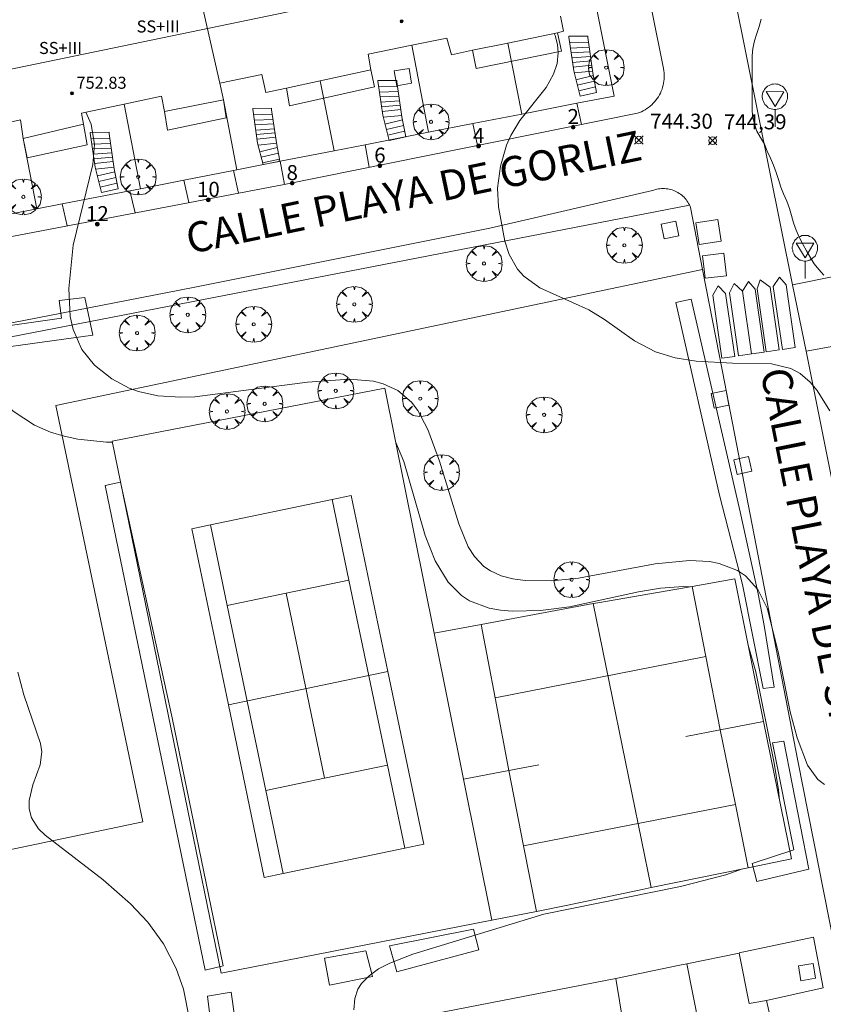
# Model space of a CAD drawing. Units: millimetres. Extents: x 423999 to 425002, y 4487499 to 4488001.
# Drawn here: x 424201 to 424254, y 4487855 to 4487920 of the extents above; entities that cross this region are included whole.
import ezdxf

# ---------------------------------------------------------------- set-up
doc = ezdxf.new("R2010")
doc.units = ezdxf.units.MM
doc.header["$MEASUREMENT"] = 0
doc.linetypes.add('VADO', pattern=[9.01, 2.71, -0.9, 0.9, -0.9, 0.9, -0.9, 0.9, -0.9])
doc.layers.get('0').update_dxf_attribs({"lineweight": 9})
for name, color, linetype, lineweight in [('f012003p_num_plantas', 252, 'Continuous', 9), ('f022001p_portal', 7, 'Continuous', 9), ('f022001p_portal_texto', 7, 'Continuous', 9), ('f030042l_viaurbana_texto', 7, 'Continuous', 9), ('f031026l_pinturavial', 253, 'Continuous', 9), ('f050002l_curvanivel_cgn', 23, 'Continuous', 9), ('f050008p_puntocotaterreno', 7, 'Continuous', 9), ('f050009p_puntocotaconstruccionelevada', 211, 'Continuous', 9), ('f060140s_arboladourbano', 92, 'Continuous', 9), ('f061013p_arbol', 91, 'Continuous', 9), ('f070045l_muro_mur', 30, 'MURO2', 9), ('f070045l_muro_tap', 11, 'MURO2', 9), ('f070047l_seto', 91, 'Continuous', 9), ('f070048l_alambrada', 7, 'ALAMBRADA_3', 9), ('f070056l_edificacion_els', 22, 'Continuous', 9), ('f070056l_edificacion_med', 221, 'Continuous', 9), ('f070056s_edificacion_edi', 240, 'Continuous', 9), ('f070058l_elementoconstruido_bordillo', 30, 'Continuous', 9), ('f070058l_elementoconstruido_par', 11, 'Continuous', 9), ('f070069l_pistadeportiva', 7, 'Continuous', 9), ('f070069s_pistadeportiva', 7, 'Continuous', 9), ('f071028l_acera_escalera', 11, 'Continuous', 9), ('f071045l_vado', 30, 'VADO', 9), ('f081046p_alcorque', 34, 'Continuous', 9), ('f081068p_senal', 7, 'Continuous', 9)]:
    doc.layers.add(name, color=color, linetype=linetype, lineweight=lineweight)
doc.layers.add('f081053s_contenedorresiduos', color=7, linetype='Continuous', lineweight=9, true_color=0x636466)
doc.styles.add('ROMANS', font='romans.shx')
doc.styles.get("Standard").update_dxf_attribs({"font": 'arial.ttf'})
doc.styles.add('Style-s7210005_h', font='txt')
doc.linetypes.add('ALAMBRADA_3', pattern='A,6.1e-05,[1,alambrada_3.shx,S=1,R=0,X=0,Y=0],-6.119413', length=6.119474)
doc.linetypes.add('MURO2', pattern='A,3.1e-05,[1,muro2.shx,S=1,R=0,X=0,Y=0],-3.058844', length=3.058875)

# ---------------------------------------------------------------- blocks, each defined once
blk = doc.blocks.new('punto_cota')
at = {"layer": 'f050008p_puntocotaterreno'}
for points in [[(0, 0), (-0.283, 0.283)], [(0, 0), (-0.283, -0.283)], [(0, 0), (0.283, 0.283)], [(0, 0), (0.283, -0.283)]]:
    blk.add_lwpolyline(points, dxfattribs=at)
blk.add_circle((0, 0), 0.25, dxfattribs=at)
blk = doc.blocks.new('punto_cota_construccion_elevada')
at = {"layer": 'f050009p_puntocotaconstruccionelevada'}
h = blk.add_hatch(color=256, dxfattribs=at)
h.dxf.hatch_style = 1
edge = h.paths.add_edge_path()
edge.add_arc((0, 0), 0.1, 0, 360)
blk.add_circle((0, 0), 0.1, dxfattribs=at)
blk = doc.blocks.new('arbol')
at = {"color": 0, "linetype": 'Continuous', "lineweight": 0, "flags": 128}
for points in [[(0.96, 0.012), (1.2, 0.036), (1.128, 0.468), (0.888, 0.804), (0.528, 0.528), (0.816, 0.876), (0.48, 1.104), (0.048, 1.176), (0.012, 0.96), (-0.048, 1.176), (-0.48, 1.104), (-0.816, 0.876), (-0.504, 0.528), (-0.864, 0.804), (-1.104, 0.468), (-1.188, 0.036), (-0.936, 0.012)], [(-0.936, 0.012), (-1.188, -0.048), (-1.104, -0.48), (-0.864, -0.804), (-0.504, -0.504), (-0.816, -0.876), (-0.48, -1.116)], [(-0.48, -1.116), (-0.048, -1.188), (0.012, -0.936), (0.048, -1.188), (0.48, -1.116), (0.816, -0.876), (0.528, -0.504), (0.888, -0.804), (1.128, -0.48), (1.2, -0.048), (0.96, 0.012)]]:
    blk.add_lwpolyline(points, dxfattribs=at)
at = {"color": 0, "linetype": 'Continuous', "lineweight": 0, "extrusion": (0, 0, -1)}
for start, end in [(180.0229, 7.59464), (7.22334, 180.0229)]:
    blk.add_arc((0, 0), 0.104, start, end, dxfattribs=at)
blk = doc.blocks.new('alcorque')
at = {"layer": 'f081046p_alcorque'}
blk.add_lwpolyline([(-0.5, -0.5), (0.5, -0.5), (0.5, 0.5), (-0.5, 0.5)], close=True, dxfattribs=at)
blk = doc.blocks.new('señal')
at = {"layer": 'f081068p_senal'}
for points in [[(0, 2.869, 0), (0.102, 2.852, 0), (0.205, 2.852, 0), (0.307, 2.8, 0), (0.376, 2.766, 0), (0.478, 2.715, 0), (0.563, 2.647, 0), (0.632, 2.561, 0), (0.683, 2.493, 0), (0.734, 2.391, 0), (0.785, 2.305, 0), (0.82, 2.203, 0), (0.837, 2.1, 0), (0.837, 1.981, 0), (0.82, 1.878, 0), (0.785, 1.776, 0), (0.768, 1.69, 0), (0.717, 1.588, 0), (0.666, 1.486, 0), (0.581, 1.417, 0), (0.512, 1.366, 0), (0.427, 1.281, 0), (0.324, 1.229, 0), (0.256, 1.212, 0), (0.154, 1.178, 0), (0.051, 1.161, 0), (-0.051, 1.161, 0), (-0.154, 1.178, 0), (-0.256, 1.212, 0), (-0.342, 1.229, 0), (-0.444, 1.281, 0), (-0.512, 1.366, 0), (-0.598, 1.417, 0), (-0.666, 1.486, 0), (-0.717, 1.588, 0), (-0.768, 1.69, 0), (-0.803, 1.776, 0), (-0.82, 1.878, 0), (-0.854, 1.981, 0), (-0.854, 2.1, 0), (-0.82, 2.203, 0), (-0.803, 2.305, 0), (-0.751, 2.391, 0), (-0.7, 2.493, 0), (-0.649, 2.561, 0), (-0.563, 2.647, 0), (-0.495, 2.715, 0), (-0.393, 2.766, 0), (-0.307, 2.8, 0), (-0.205, 2.852, 0), (-0.102, 2.852, 0), (0, 2.869, 0)], [(0, 1.366, 0), (-0.598, 2.356, 0), (0.581, 2.339, 0), (0, 1.366, 0)], [(0, 1.161, 0), (0, 0, 0)]]:
    blk.add_polyline3d(points, dxfattribs=at)
blk = doc.blocks.new('portal_catastro')
at = {"layer": 'f022001p_portal'}
h = blk.add_hatch(color=256, dxfattribs=at)
h.dxf.hatch_style = 1
edge = h.paths.add_edge_path()
edge.add_arc((0, 0), 0.125, 0, 360)
blk.add_circle((0, 0), 0.125, dxfattribs=at)

msp = doc.modelspace()

# ---------------------------------------------------------------- linework, layer by layer
at = {"layer": 'f031026l_pinturavial'}
for points in [[(424248.091, 4487902.611, 0), (424248.639, 4487902.118, 0), (424249.24, 4487897.938, 0), (424248.382, 4487897.815, 0), (424247.781, 4487901.995, 0), (424248.091, 4487902.611, 0)], [(424249.047, 4487902.749, 0), (424249.494, 4487902.241, 0), (424250.095, 4487898.061, 0), (424249.237, 4487897.938, 0), (424248.636, 4487902.118, 0), (424249.047, 4487902.749, 0)], [(424249.828, 4487902.861, 0), (424250.475, 4487902.382, 0), (424251.076, 4487898.202, 0), (424250.218, 4487898.079, 0), (424249.617, 4487902.259, 0), (424249.828, 4487902.861, 0)], [(424251.106, 4487903.045, 0), (424251.551, 4487902.537, 0), (424252.152, 4487898.357, 0), (424251.294, 4487898.234, 0), (424250.693, 4487902.413, 0), (424251.106, 4487903.045, 0)], [(424247.031, 4487902.459, 0), (424247.524, 4487901.958, 0), (424248.125, 4487897.778, 0), (424247.267, 4487897.655, 0), (424246.666, 4487901.834, 0), (424247.031, 4487902.459, 0)]]:
    msp.add_polyline3d(points, dxfattribs=at)
at = {"layer": 'f050002l_curvanivel_cgn'}
for points in [[(424236.12, 4487919.24, 744), (424236.19, 4487919.104, 744), (424236.35, 4487918.504, 744), (424236.398, 4487917.951, 744), (424236.322, 4487917.245, 744), (424236.09, 4487916.531, 744), (424235.592, 4487915.642, 744), (424233.838, 4487913.452, 744), (424233.238, 4487912.447, 744), (424232.964, 4487911.808, 744), (424232.552, 4487910.42, 744), (424232.356, 4487908.947, 744), (424232.42, 4487907.711, 744), (424232.848, 4487905.44, 744), (424233.14, 4487904.544, 744), (424233.695, 4487903.568, 744), (424234.114, 4487903.103, 744), (424235.182, 4487902.335, 744), (424238.424, 4487900.867, 744), (424239.475, 4487900.232, 744), (424241.467, 4487898.816, 744), (424242.871, 4487898.077, 744), (424244.176, 4487897.679, 744), (424245.573, 4487897.466, 744), (424247.989, 4487897.314, 744), (424250.581, 4487897.279, 744), (424251.851, 4487896.962, 744), (424252.468, 4487896.631, 744), (424253.142, 4487896.068, 744), (424253.618, 4487895.512, 744), (424254.458, 4487894.155, 744)], [(424204.996, 4487914.001, 743), (424205.352, 4487913.199, 743), (424205.556, 4487911.867, 743), (424205.459, 4487910.527, 743), (424204.15, 4487905.163, 743), (424203.859, 4487902.284, 743), (424203.957, 4487900.43, 743), (424204.139, 4487899.555, 743), (424204.726, 4487898.226, 743), (424205.57, 4487897.197, 743), (424206.721, 4487896.277, 743), (424207.872, 4487895.66, 743), (424208.483, 4487895.439, 743), (424209.773, 4487895.155, 743), (424211.312, 4487895.06, 743), (424212.236, 4487895.093, 743), (424219.72, 4487896.064, 743), (424222.512, 4487896.257, 743), (424224.106, 4487896.124, 743), (424224.766, 4487895.957, 743), (424225.742, 4487895.511, 743), (424226.646, 4487894.742, 743), (424227.064, 4487894.188, 743), (424227.724, 4487892.916, 743), (424228.509, 4487890.815, 743), (424229.781, 4487886.653, 743), (424230.417, 4487885.129, 743), (424230.832, 4487884.471, 743), (424231.454, 4487883.822, 743), (424231.895, 4487883.517, 743), (424232.594, 4487883.196, 743), (424233.373, 4487882.988, 743), (424234.203, 4487882.872, 743), (424235.963, 4487882.852, 743), (424237.753, 4487883.047, 743), (424242.838, 4487883.987, 743), (424245.114, 4487884.208, 743), (424246.453, 4487884.142, 743), (424247.105, 4487884.019, 743), (424248.312, 4487883.546, 743), (424248.847, 4487883.186, 743), (424249.674, 4487882.295, 743), (424250.289, 4487881.047, 743), (424251.018, 4487878.138, 743), (424251.804, 4487874.165, 743), (424252.286, 4487872.419, 743), (424252.977, 4487870.61, 743), (424253.654, 4487869.657, 743), (424254.094, 4487869.316, 743)], [(424195.765, 4487911.125, 742), (424195.698, 4487910.47, 742), (424195.688, 4487908.938, 742), (424195.864, 4487906.494, 742), (424196.147, 4487904.771, 742), (424197.428, 4487899.341, 742), (424197.937, 4487897.541, 742), (424198.606, 4487895.988, 742), (424199.018, 4487895.344, 742), (424199.554, 4487894.708, 742), (424200.167, 4487894.141, 742), (424201.573, 4487893.206, 742), (424202.649, 4487892.736, 742), (424203.54, 4487892.469, 742), (424204.462, 4487892.277, 742), (424206.365, 4487892.075, 742), (424206.752, 4487892.08, 742)], [(424225.589, 4487892.042, 742), (424226.129, 4487890.792, 742), (424227.558, 4487885.874, 742), (424228.219, 4487884.2, 742), (424229.085, 4487882.765, 742), (424229.965, 4487881.885, 742), (424230.499, 4487881.532, 742), (424231.795, 4487881.041, 742), (424232.552, 4487880.904, 742), (424233.339, 4487880.835, 742), (424235.223, 4487880.879, 742), (424237.153, 4487881.123, 742), (424241.729, 4487882.128, 742), (424243.199, 4487882.381, 742), (424244.727, 4487882.489, 742), (424245.129, 4487882.463, 742)], [(424249.025, 4487878.591, 742), (424249.524, 4487876.804, 742), (424250.76, 4487870.735, 742), (424251.042, 4487868.965, 742), (424251.113, 4487868.256, 742)], [(424200.465, 4487876.788, 741), (424200.87, 4487875.274, 741), (424201.976, 4487872.045, 741), (424202.072, 4487871.506, 741), (424201.955, 4487870.627, 741), (424201.464, 4487869.3, 741), (424201.22, 4487868.268, 741), (424201.219, 4487867.711, 741), (424201.379, 4487867.101, 741), (424201.851, 4487866.381, 741), (424202.28, 4487865.963, 741), (424206.134, 4487862.997, 741), (424207.966, 4487861.4, 741), (424209.121, 4487860.166, 741), (424210.151, 4487858.731, 741), (424210.996, 4487857.099, 741), (424211.492, 4487855.731, 741), (424211.881, 4487853.716, 741)], [(424248.638, 4487863.711, 742), (424247.538, 4487863.333, 742), (424244.518, 4487862.556, 742), (424235.433, 4487860.715, 742), (424226.719, 4487858.048, 742), (424225.193, 4487857.452, 742), (424224.457, 4487857.065, 742), (424223.817, 4487856.617, 742), (424223.309, 4487856.094, 742), (424223.08, 4487855.725, 742), (424222.873, 4487855.105, 742), (424222.809, 4487854.342, 742)]]:
    msp.add_polyline3d(points, dxfattribs=at)
at = {"layer": 'f060140s_arboladourbano'}
msp.add_polyline3d([(424249.881, 4487920.195, -15.55), (424249.748, 4487919.708, -15.55), (424249.602, 4487919.225, -15.55), (424249.442, 4487918.743, -15.55), (424249.327, 4487918.244, -15.55), (424249.294, 4487917.744, -15.55), (424249.281, 4487917.243, -15.55), (424249.279, 4487916.741, -15.55), (424249.279, 4487916.238, -15.55), (424249.279, 4487915.73, -15.55), (424249.279, 4487915.228, -15.55), (424249.279, 4487914.722, -15.55), (424249.285, 4487914.219, -15.55), (424249.302, 4487913.714, -15.55), (424249.447, 4487913.233, -15.55), (424249.594, 4487912.749, -15.55), (424249.852, 4487912.314, -15.55), (424250.117, 4487911.879, -15.55), (424250.295, 4487911.41, -15.55), (424250.515, 4487910.951, -15.55), (424250.717, 4487910.487, -15.55), (424250.883, 4487910.006, -15.55), (424251.042, 4487909.521, -15.55), (424251.187, 4487909.03, -15.55), (424251.38, 4487908.567, -15.55), (424251.584, 4487908.096, -15.55), (424251.762, 4487907.613, -15.55), (424251.911, 4487907.133, -15.55), (424252.045, 4487906.641, -15.55), (424252.217, 4487906.156, -15.55), (424252.421, 4487905.69, -15.55), (424252.648, 4487905.239, -15.55), (424252.889, 4487904.796, -15.55), (424253.142, 4487904.364, -15.55), (424253.402, 4487903.935, -15.55), (424253.713, 4487903.543, -15.55), (424254.054, 4487903.17, -15.55)], dxfattribs=at)
at = {"layer": 'f070045l_muro_mur'}
for p, q in [((424228.139, 4487879.38, 742.599), (424230.093, 4487869.678, 741.862)), ((424230.093, 4487869.678, 741.862), (424231.978, 4487860.318, 742.113)), ((424231.978, 4487860.318, 742.113), (424213.998, 4487856.778, 741.352))]:
    msp.add_line(p, q, dxfattribs=at)
for points in [[(424250.048, 4487873.518, 743.238), (424248.138, 4487882.988, 743.667), (424245.296, 4487882.492, 743.631), (424239.018, 4487881.398, 743.552)], [(424241.968, 4487862.348, 742.747), (424242.579, 4487862.473, 742.751), (424249.032, 4487863.792, 742.798), (424251.898, 4487864.378, 742.819), (424250.048, 4487873.518, 743.238)], [(424250.048, 4487873.518, 743.238), (424247.159, 4487872.953, 742.48), (424244.878, 4487872.508, 741.881)], [(424230.093, 4487869.678, 741.862), (424233.122, 4487870.258, 741.862), (424235.108, 4487870.638, 741.862)], [(424231.978, 4487860.318, 742.113), (424234.94, 4487860.893, 742.485), (424237.028, 4487861.298, 742.747)], [(424250.248, 4487854.968, 742.698), (424254.018, 4487855.808, 742.698), (424253.368, 4487859.188, 742.819), (424248.428, 4487858.128, 742.819)]]:
    msp.add_polyline3d(points, dxfattribs=at)
at = {"layer": 'f070045l_muro_tap'}
for p, q in [((424226.659, 4487918.448, 744.288), (424227.779, 4487912.668, 744.047)), ((424233.049, 4487918.598, 744.329), (424233.969, 4487913.878, 744.047)), ((424220.579, 4487916.098, 743.709), (424221.489, 4487911.438, 743.709)), ((424207.529, 4487914.538, 743.456), (424208.619, 4487908.918, 743.456)), ((424214.139, 4487914.828, 743.456), (424215.039, 4487910.178, 743.456)), ((424227.779, 4487912.668, 744.047), (424230.729, 4487913.245, 858.426)), ((424223.55, 4487911.841, 743.82), (424227.779, 4487912.668, 744.047)), ((424200.829, 4487912.258, 743.127), (424201.738, 4487907.578, 743.127)), ((424215.039, 4487910.178, 743.456), (424217.909, 4487910.739, 858.186)), ((424211.515, 4487909.487, 858.131), (424214.801, 4487910.132, 858.131)), ((424201.738, 4487907.578, 743.127), (424203.416, 4487907.905, 858.007))]:
    msp.add_line(p, q, dxfattribs=at)
for points in [[(424237.643, 4487914.596, 858.555), (424240.109, 4487915.078, 744.476), (424238.951, 4487920.832, 744.68)], [(424214.801, 4487910.132, 858.131), (424214.801, 4487910.132, 743.456), (424215.039, 4487910.178, 743.456)], [(424199.837, 4487907.207, 857.675), (424199.837, 4487907.207, 742.545), (424201.738, 4487907.578, 743.127)], [(424229.468, 4487847.338, 743.119), (424228.368, 4487852.828, 743.119), (424228.128, 4487854.078, 743.119), (424240.228, 4487856.428, 743.32)]]:
    msp.add_polyline3d(points, dxfattribs=at)
at = {"layer": 'f070047l_seto'}
for points in [[(424197.689, 4487899.519, 743.003), (424198.011, 4487899.564, 743.003), (424198.234, 4487899.595, 743.003), (424203.368, 4487900.316, 743.003), (424203.218, 4487901.485, 743.003), (424204.924, 4487901.689, 743.003), (424205.458, 4487899.181, 743.003), (424195.184, 4487897.779, 741.274), (424194.448, 4487902.798, 741.274), (424195.404, 4487903.132, 741.274), (424195.009, 4487904.986, 741.274), (424196.267, 4487905.225, 741.274), (424197.689, 4487899.519, 743.003)], [(424250.092, 4487879.901, 743.667), (424250.747, 4487875.79, 743.238), (424250.014, 4487875.712, 743.238), (424248.646, 4487882.616, 743.667), (424247.121, 4487888.543, 743.948), (424244.219, 4487901.355, 744.247), (424245.232, 4487901.585, 744.247), (424248.493, 4487887.436, 743.948), (424249.688, 4487881.999, 743.667), (424250.092, 4487879.901, 743.667)], [(424210.738, 4487873.746, 741.76), (424214.13, 4487857.267, 741.687), (424212.919, 4487856.983, 741.352), (424206.275, 4487889.192, 742.818), (424207.298, 4487889.422, 743.057), (424210.738, 4487873.746, 741.76)], [(424252.048, 4487864.991, 742.819), (424250.648, 4487872.093, 743.238), (424251.396, 4487872.216, 743.238), (424253.061, 4487863.699, 742.819), (424249.605, 4487862.881, 742.819), (424249.295, 4487864.081, 742.819), (424252.048, 4487864.991, 742.819)], [(424225.655, 4487856.868, 742.061), (424225.175, 4487858.604, 741.757), (424230.753, 4487859.703, 742.113), (424231.116, 4487858.339, 742.113), (424225.655, 4487856.868, 742.061)], [(424224.048, 4487856.564, 742.061), (424221.199, 4487855.994, 742.061), (424220.851, 4487857.794, 741.757), (424223.598, 4487858.271, 741.757), (424224.048, 4487856.564, 742.061)], [(424216.742, 4487836.431, 738.633), (424216.576, 4487837.286, 741.467), (424213.856, 4487848.932, 741.352), (424213.089, 4487855.267, 741.352), (424214.646, 4487855.526, 741.352), (424216.2, 4487844.518, 741.467), (424217.869, 4487836.686, 741.241)]]:
    msp.add_polyline3d(points, dxfattribs=at)
at = {"layer": 'f070048l_alambrada'}
msp.add_polyline3d([(424213.998, 4487856.778, 741.352), (424206.738, 4487892.148, 742.818), (424224.858, 4487895.668, 743.014), (424228.139, 4487879.38, 742.599)], dxfattribs=at)
at = {"layer": 'f070056l_edificacion_els'}
for points in [[(424230.7, 4487918.118, 748.23), (424230.95, 4487916.898, 748.18), (424236.62, 4487918.058, 748.25), (424236.35, 4487919.288, 748.38)], [(424218.34, 4487915.608, 747.94), (424218.54, 4487914.428, 747.95), (424224.18, 4487915.678, 748.02), (424223.94, 4487916.828, 748.02), (424223.93, 4487916.868, 748.02)], [(424214.14, 4487914.828, 747.55), (424214.33, 4487913.628, 747.55), (424210.43, 4487912.798, 747.59), (424210.22, 4487914.048, 747.61)], [(424204.83, 4487913.198, 746.37), (424205.09, 4487911.828, 746.37), (424201.09, 4487910.968, 746.47), (424200.83, 4487912.258, 746.72)]]:
    msp.add_polyline3d(points, dxfattribs=at)
at = {"layer": 'f070056l_edificacion_med'}
for p, q in [((424194.023, 4487915.631, 754.424), (424238.165, 4487924.768, 754.564)), ((424211.88, 4487924.788, 744.057), (424213.89, 4487915.928, 743.456)), ((424244.954, 4487857.407, 753.354), (424263.491, 4487761.999, 749.264))]:
    msp.add_line(p, q, dxfattribs=at)
at = {"layer": 'f070056s_edificacion_edi'}
for points in [[(424236.55, 4487920.388, 744.329), (424236.75, 4487919.378, 744.329), (424236.35, 4487919.288, 744.329), (424233.05, 4487918.598, 744.329), (424230.7, 4487918.118, 744.329), (424229.3, 4487917.818, 744.329), (424228.99, 4487918.918, 744.329), (424226.66, 4487918.448, 744.288), (424223.75, 4487917.858, 744.288), (424223.94, 4487916.828, 743.709), (424220.58, 4487916.098, 743.709), (424218.34, 4487915.608, 743.709), (424216.96, 4487915.318, 743.456), (424216.7, 4487916.508, 743.456), (424213.89, 4487915.928, 743.456), (424214.14, 4487914.828, 743.456), (424210.22, 4487914.048, 743.456), (424210.02, 4487915.078, 743.456), (424207.53, 4487914.538, 743.456), (424204.7, 4487913.938, 743.127), (424204.83, 4487913.198, 743.127), (424200.83, 4487912.258, 743.127), (424200.64, 4487913.488, 743.127), (424198.39, 4487912.988, 743.127)], [(424240.729, 4487853.328, 743.32), (424240.229, 4487856.428, 743.32), (424244.379, 4487857.288, 742.747), (424244.954, 4487857.407, 742.757), (424248.429, 4487858.127, 742.819), (424249.099, 4487854.767, 742.698), (424250.249, 4487854.967, 742.698), (424250.969, 4487851.737, 742.698)]]:
    msp.add_polyline3d(points, dxfattribs=at)
at = {"layer": 'f070058l_elementoconstruido_bordillo'}
for p, q in [((424251.962, 4487902.539, 744.19), (424232.425, 4488000, 745.017)), ((424252.873, 4487898.123, 743.96), (424251.962, 4487902.539, 744.19))]:
    msp.add_line(p, q, dxfattribs=at)
for points in [[(424239.72, 4487935.203, 745.13), (424243.397, 4487916.899, 744.56), (424243.419, 4487916.762, 744.56), (424243.435, 4487916.624, 744.56), (424243.443, 4487916.485, 744.56), (424243.444, 4487916.347, 744.56), (424243.437, 4487916.208, 744.56), (424243.423, 4487916.07, 744.54), (424243.402, 4487915.933, 744.54), (424243.373, 4487915.797, 744.54), (424243.337, 4487915.663, 744.54), (424243.294, 4487915.531, 744.54), (424243.244, 4487915.401, 744.54), (424243.187, 4487915.274, 744.54), (424243.123, 4487915.151, 744.54), (424243.053, 4487915.031, 744.54), (424242.976, 4487914.915, 744.46), (424242.894, 4487914.803, 744.46), (424242.806, 4487914.696, 744.46), (424242.712, 4487914.594, 744.46), (424242.612, 4487914.496, 744.46), (424242.508, 4487914.405, 744.46), (424242.399, 4487914.319, 744.46), (424242.285, 4487914.239, 744.46), (424242.168, 4487914.165, 744.37), (424242.046, 4487914.097, 744.37), (424241.921, 4487914.036, 744.37), (424241.793, 4487913.982, 744.37), (424241.663, 4487913.935, 744.37), (424218.173, 4487909.206, 743.52), (424197.153, 4487905.18, 742.81)], [(424237.643, 4487914.596, 744.33), (424233.969, 4487913.878, 744.09), (424230.729, 4487913.245, 744.01)], [(424223.55, 4487911.841, 743.67), (424221.489, 4487911.438, 743.65), (424217.909, 4487910.739, 743.57)], [(424211.515, 4487909.487, 743.35), (424208.619, 4487908.918, 743.22), (424207.926, 4487908.783, 743.22), (424203.416, 4487907.905, 742.99)], [(424198.227, 4487899.647, 742.81), (424212.129, 4487902.345, 743.22), (424231.853, 4487906.299, 743.93), (424242.662, 4487908.79, 744.21), (424242.759, 4487908.825, 744.21), (424242.857, 4487908.856, 744.21), (424242.957, 4487908.881, 744.21), (424243.058, 4487908.901, 744.21), (424243.16, 4487908.915, 744.21), (424243.263, 4487908.924, 744.21), (424243.366, 4487908.927, 744.21), (424243.469, 4487908.925, 744.21), (424243.572, 4487908.917, 744.21), (424243.674, 4487908.904, 744.21), (424243.776, 4487908.886, 744.21), (424243.876, 4487908.862, 744.21), (424243.975, 4487908.833, 744.21), (424244.072, 4487908.799, 744.21), (424244.167, 4487908.759, 744.21), (424244.26, 4487908.715, 744.21), (424244.351, 4487908.665, 744.21), (424244.438, 4487908.611, 744.21), (424244.523, 4487908.552, 744.21), (424244.605, 4487908.489, 744.21), (424244.683, 4487908.422, 744.21), (424244.757, 4487908.35, 744.21), (424244.827, 4487908.275, 744.21), (424244.893, 4487908.196, 744.21), (424244.955, 4487908.113, 744.21), (424245.013, 4487908.028, 744.21), (424245.066, 4487907.939, 744.21), (424245.114, 4487907.848, 744.21), (424245.157, 4487907.755, 744.21), (424245.195, 4487907.659, 744.21), (424245.992, 4487903.544, 744.32), (424247.305, 4487896.762, 743.91), (424252.314, 4487870.893, 743.32), (424258.888, 4487837.699, 741.66)], [(424198.227, 4487899.647, 742.81), (424198.4, 4487898.755, 742.81), (424245.125, 4487907.823, 744.21)], [(424267.029, 4487905.551, 744.13), (424262.079, 4487904.562, 744.52), (424257.912, 4487903.729, 744.48), (424251.962, 4487902.539, 744.19)], [(424252.873, 4487898.123, 743.96), (424259.023, 4487899.23, 744.32), (424262.775, 4487899.906, 744.35), (424268.005, 4487900.848, 743.98)], [(424258.475, 4487870.076, 743.14), (424252.873, 4487898.123, 743.96)]]:
    msp.add_polyline3d(points, dxfattribs=at)
at = {"layer": 'f070058l_elementoconstruido_par'}
msp.add_polyline3d([(424245.992, 4487903.544, 744.547), (424202.986, 4487894.52, 744.547), (424208.791, 4487866.854, 742.567), (424152.173, 4487854.974, 742.097), (424150.342, 4487863.699, 742.097), (424133.192, 4487860.1, 737.931), (424132.798, 4487861.979, 737.931)], dxfattribs=at)
at = {"layer": 'f070069l_pistadeportiva'}
for p, q in [((424218.298, 4487882.04), (424220.86, 4487869.743)), ((424238.721, 4487881.343), (424242.579, 4487862.473)), ((424232.198, 4487875.085), (424246.208, 4487877.822)), ((424214.467, 4487874.615), (424225.074, 4487876.825)), ((424248.174, 4487867.99), (424234.093, 4487865.258))]:
    msp.add_line(p, q, dxfattribs=at)
for points in [[(424222.634, 4487888.532, 0), (424221.369, 4487888.269, 0), (424213.28, 4487886.583, 0), (424212.028, 4487886.322, 0), (424214.467, 4487874.615, 0), (424216.857, 4487863.149, 0), (424218.109, 4487863.41, 0), (424226.197, 4487865.095, 0), (424227.463, 4487865.359, 0), (424225.074, 4487876.825, 0), (424222.634, 4487888.532, 0)], [(424221.369, 4487888.269, 0), (424222.485, 4487882.912, 0), (424225.047, 4487870.615, 0), (424226.197, 4487865.095, 0)], [(424213.28, 4487886.583, 0), (424214.396, 4487881.227, 0), (424216.958, 4487868.93, 0), (424218.109, 4487863.41, 0)], [(424214.396, 4487881.227, 0), (424218.298, 4487882.04, 0), (424222.485, 4487882.912, 0)], [(424245.296, 4487882.492, 0), (424246.208, 4487877.822, 0), (424247.159, 4487872.953, 0), (424248.174, 4487867.99, 0), (424249.032, 4487863.792, 0)], [(424231.265, 4487879.96, 0), (424232.198, 4487875.085, 0), (424233.122, 4487870.258, 0), (424234.093, 4487865.258, 0), (424234.94, 4487860.893, 0)], [(424216.958, 4487868.93, 0), (424220.86, 4487869.743, 0), (424225.047, 4487870.615, 0)]]:
    msp.add_polyline3d(points, dxfattribs=at)
at = {"layer": 'f070069s_pistadeportiva'}
msp.add_polyline3d([(424228.139, 4487879.38, 742.599), (424224.858, 4487895.668, 743.014), (424206.738, 4487892.148, 742.818), (424213.998, 4487856.778, 741.352), (424231.978, 4487860.318, 742.113), (424234.94, 4487860.893, 742.485), (424237.028, 4487861.298, 742.747), (424241.968, 4487862.348, 742.747), (424242.579, 4487862.473, 742.751), (424249.032, 4487863.792, 742.798), (424251.898, 4487864.378, 742.819), (424250.048, 4487873.518, 743.238), (424248.138, 4487882.988, 743.667), (424245.296, 4487882.492, 743.631), (424239.018, 4487881.398, 743.552), (424238.721, 4487881.343, 743.526), (424231.265, 4487879.96, 742.873)], close=True, dxfattribs=at)
at = {"layer": 'f071028l_acera_escalera'}
for p, q in [((424238.357, 4487919.061, 23634.945), (424237.098, 4487919.048, 23634.945)), ((424237.153, 4487918.627, 19484.959), (424238.401, 4487918.655, 19484.959)), ((424238.451, 4487918.316, 22191.811), (424237.205, 4487918.269, 22191.811)), ((424237.25, 4487917.957, 25684.158), (424238.495, 4487918.014, 25684.158)), ((424237.3, 4487917.608, 25751.832), (424238.542, 4487917.696, 25751.832)), ((424237.344, 4487917.306, 26082.23), (424238.583, 4487917.417, 26082.23)), ((424237.389, 4487916.994, 24667.861), (424238.624, 4487917.133, 24667.861)), ((424238.683, 4487916.735, 69815.102), (424237.459, 4487916.608, 69815.102)), ((424237.572, 4487916.16, 89492.898), (424238.734, 4487916.44, 89492.898)), ((424225.664, 4487916.119, 23634.16), (424224.404, 4487916.106, 23634.16)), ((424224.46, 4487915.685, 19484.342), (424225.708, 4487915.713, 19484.342)), ((424237.663, 4487915.799, 24070.742), (424238.805, 4487916.064, 24070.742)), ((424238.877, 4487915.68, -43673.996), (424237.756, 4487915.426, -43673.996)), ((424225.757, 4487915.374, 22191.182), (424224.511, 4487915.327, 22191.182)), ((424224.556, 4487915.015, 25683.482), (424225.802, 4487915.072, 25683.482)), ((424224.607, 4487914.666, 25751.234), (424225.848, 4487914.754, 25751.234)), ((424224.651, 4487914.364, 26081.668), (424225.889, 4487914.475, 26081.668)), ((424217.344, 4487914.272, 23633.52), (424216.085, 4487914.259, 23633.52)), ((424216.14, 4487913.837, 19483.811), (424217.388, 4487913.866, 19483.811)), ((424224.696, 4487914.052, 24667.361), (424225.931, 4487914.191, 24667.361)), ((424225.989, 4487913.793, 69813.93), (424224.766, 4487913.666, 69813.93)), ((424217.438, 4487913.526, 22190.646), (424216.192, 4487913.479, 22190.646)), ((424216.237, 4487913.168, 25682.916), (424217.482, 4487913.225, 25682.916)), ((424224.878, 4487913.218, 89491.945), (424226.04, 4487913.498, 89491.945)), ((424224.969, 4487912.857, 24070.363), (424226.112, 4487913.122, 24070.363)), ((424206.542, 4487912.665, 23632.646), (424205.282, 4487912.652, 23632.646)), ((424216.287, 4487912.818, 25750.717), (424217.528, 4487912.907, 25750.717)), ((424216.331, 4487912.517, 26081.176), (424217.569, 4487912.628, 26081.176)), ((424226.184, 4487912.738, -43673.746), (424225.063, 4487912.484, -43673.746)), ((424205.338, 4487912.23, 19483.078), (424206.586, 4487912.259, 19483.078)), ((424206.635, 4487911.919, 22189.908), (424205.389, 4487911.872, 22189.908)), ((424216.376, 4487912.205, 24666.908), (424217.611, 4487912.344, 24666.908)), ((424217.669, 4487911.946, 69813.039), (424216.446, 4487911.818, 69813.039)), ((424205.434, 4487911.561, 25682.137), (424206.68, 4487911.618, 25682.137)), ((424205.485, 4487911.211, 25750.006), (424206.726, 4487911.3, 25750.006)), ((424216.559, 4487911.371, 89491.195), (424217.721, 4487911.651, 89491.195)), ((424216.649, 4487911.01, 24069.99), (424217.792, 4487911.275, 24069.99)), ((424205.529, 4487910.91, 26080.494), (424206.767, 4487911.021, 26080.494)), ((424205.574, 4487910.598, 24666.279), (424206.809, 4487910.737, 24666.279)), ((424217.864, 4487910.891, -43673.711), (424216.743, 4487910.637, -43673.711)), ((424206.867, 4487910.339, 69811.844), (424205.644, 4487910.211, 69811.844)), ((424205.756, 4487909.764, 89490.188), (424206.918, 4487910.044, 89490.188)), ((424205.847, 4487909.403, 24069.467), (424206.99, 4487909.668, 24069.467)), ((424207.062, 4487909.284, -43673.715), (424205.941, 4487909.03, -43673.715))]:
    msp.add_line(p, q, dxfattribs=at)
for points in [[(424238.357, 4487919.061, 745.591), (424238.356, 4487918.959, 745.58), (424238.698, 4487916.627, 744.208), (424238.947, 4487915.312, 744.11), (424237.847, 4487915.067, 744.02), (424237.425, 4487916.743, 744.398), (424237.099, 4487918.999, 745.653), (424237.098, 4487919.048, 745.653)], [(424225.664, 4487916.119, 745.426), (424225.663, 4487916.017, 745.415), (424226.005, 4487913.685, 744.043), (424226.254, 4487912.37, 743.945), (424225.153, 4487912.125, 743.855), (424224.732, 4487913.801, 744.233), (424224.406, 4487916.057, 745.488), (424224.404, 4487916.106, 745.488)], [(424217.344, 4487914.272, 745.193), (424217.343, 4487914.17, 745.182), (424217.685, 4487911.838, 743.809), (424217.864, 4487910.891, 743.739), (424217.839, 4487910.725, 743.712), (424216.773, 4487910.517, 743.622), (424216.412, 4487911.953, 743.999), (424216.086, 4487914.209, 745.254), (424216.085, 4487914.259, 745.254)], [(424206.542, 4487912.665, 744.846), (424206.541, 4487912.563, 744.835), (424206.883, 4487910.231, 743.463), (424207.132, 4487908.916, 743.365), (424206.031, 4487908.671, 743.275), (424205.61, 4487910.346, 743.653), (424205.284, 4487912.602, 744.908), (424205.282, 4487912.652, 744.908)]]:
    msp.add_polyline3d(points, dxfattribs=at)
at = {"layer": 'f071045l_vado'}
for p, q in [((424237.946, 4487913.187, 744.476), (424237.643, 4487914.596, 744.374)), ((424230.729, 4487913.245, 744.079), (424231.036, 4487911.796, 744.047)), ((424223.835, 4487910.346, 743.709), (424223.55, 4487911.841, 743.795)), ((424218.187, 4487909.209, 743.709), (424217.909, 4487910.739, 743.61)), ((424215.132, 4487908.624, 743.456), (424214.801, 4487910.132, 743.456)), ((424211.515, 4487909.487, 743.456), (424211.834, 4487907.992, 743.456)), ((424207.926, 4487908.783, 743.419), (424208.266, 4487907.309, 743.456)), ((424203.748, 4487906.443, 743.003), (424203.416, 4487907.905, 743.118))]:
    msp.add_line(p, q, dxfattribs=at)
at = {"layer": 'f081053s_contenedorresiduos'}
for points in [[(424245.758, 4487905.216, 746.071), (424245.537, 4487906.652, 746.071), (424247.016, 4487906.879, 746.071), (424247.236, 4487905.442, 746.071)], [(424246.157, 4487902.966, 746.071), (424246.087, 4487903.556, 746.071), (424245.978, 4487904.468, 746.071), (424247.412, 4487904.639, 746.071), (424247.591, 4487903.137, 746.071)]]:
    msp.add_polyline3d(points, close=True, dxfattribs=at)

# ---------------------------------------------------------------- block references
at = {"layer": 'f022001p_portal'}
for p in [(424237.39, 4487913.013), (424231.103, 4487911.76), (424224.541, 4487910.449), (424218.712, 4487909.29), (424213.138, 4487908.176), (424205.757, 4487906.562)]:
    msp.add_blockref('portal_catastro', p, dxfattribs=at)
at = {"layer": 'f050008p_puntocotaterreno'}
for p in [(424241.756, 4487912.154, 744.302), (424246.659, 4487912.116, 744.388)]:
    msp.add_blockref('punto_cota', p, dxfattribs=at)
at = {"layer": 'f050009p_puntocotaconstruccionelevada'}
for p in [(424225.978, 4487920.043, 754.01), (424204.067, 4487915.26, 752.83)]:
    msp.add_blockref('punto_cota_construccion_elevada', p, dxfattribs=at)
at = {"layer": 'f061013p_arbol'}
for p in [(424239.585, 4487916.969, 744.476), (424227.94, 4487913.364, 744.047), (424208.469, 4487909.702, 743.456), (424200.836, 4487908.376, 743.127), (424240.791, 4487905.162, 744.247), (424231.467, 4487903.947, 744.038), (424222.84, 4487901.235, 743.7), (424211.768, 4487900.537, 743.381), (424216.149, 4487899.912, 743.381), (424208.396, 4487899.333, 743.381), (424221.608, 4487895.486, 743.014), (424227.221, 4487894.972, 743.648), (424216.885, 4487894.625, 743.057), (424214.375, 4487894.112, 743.057), (424235.459, 4487893.892, 743.648), (424228.64, 4487890.06, 743.648), (424237.285, 4487882.937, 743.552)]:
    msp.add_blockref('arbol', p, dxfattribs=at)
at = {"layer": 'f081046p_alcorque'}
for p, rotation in [((424226.068, 4487916.335, 743.879), 9.770407728510008), ((424243.825, 4487906.174, 744.163), 102.568344996), ((424247.16, 4487894.917, 743.821), 281.1552376923), ((424248.671, 4487890.531, 743.732), 192.446849587), ((424252.934, 4487856.86, 742.72), 9.195753110369992)]:
    msp.add_blockref('alcorque', p, dxfattribs=dict(at, rotation=rotation))
at = {"layer": 'f081068p_senal'}
for p in [(424250.806, 4487913.021, 744.773), (424252.802, 4487902.951, 744.445)]:
    msp.add_blockref('señal', p, dxfattribs=at)

# ---------------------------------------------------------------- texts
at = {"layer": 'f012003p_num_plantas', "char_height": 0.8, "width": 4.8, "attachment_point": 5}
for insert in [(424209.8, 4487919.7), (424203.308, 4487918.27)]:
    msp.add_mtext('{\\fArial|b0|i0;SS+III}', dxfattribs=dict(at, insert=insert))
at = {"layer": 'f022001p_portal_texto', "char_height": 1, "attachment_point": 8}
for s, insert, width in [('{\\fTrebuchet MS|b0|i0;2}', (424237.39, 4487913.213), 1), ('{\\fTrebuchet MS|b0|i0;4}', (424231.103, 4487911.96), 1), ('{\\fTrebuchet MS|b0|i0;6}', (424224.541, 4487910.649), 1), ('{\\fTrebuchet MS|b0|i0;8}', (424218.712, 4487909.49), 1), ('{\\fTrebuchet MS|b0|i0;10}', (424213.138, 4487908.376), 2), ('{\\fTrebuchet MS|b0|i0;12}', (424205.757, 4487906.762), 2)]:
    msp.add_mtext(s, dxfattribs=dict(at, insert=insert, width=width))
at = {"layer": 'f030042l_viaurbana_texto', "char_height": 2, "width": 42, "attachment_point": 7, "style": 'ROMANS'}
for s, insert, rotation in [('CALLE PLAYA DE GORLIZ', (424212.018, 4487903.966, 743.2), 11.74111), ('CALLE PLAYA DE SITGES', (424249.214, 4487896.672, 743.45), 281.29798)]:
    msp.add_mtext(s, dxfattribs=dict(at, insert=insert, rotation=rotation))
at = {"layer": 'f050008p_puntocotaterreno', "style": 'Style-s7210005_h'}
for s, p in [('744.30', (424242.506, 4487912.904, 744.302)), ('744,39', (424247.409, 4487912.866, 744.388))]:
    msp.add_text(s, height=1, dxfattribs=at).set_placement(p)
at = {"layer": 'f050009p_puntocotaconstruccionelevada', "style": 'Style-s7210005_h'}
msp.add_text('752.83', height=0.8, dxfattribs=at).set_placement((424204.367, 4487915.56, 752.83))

doc.saveas('drawing.dxf')
